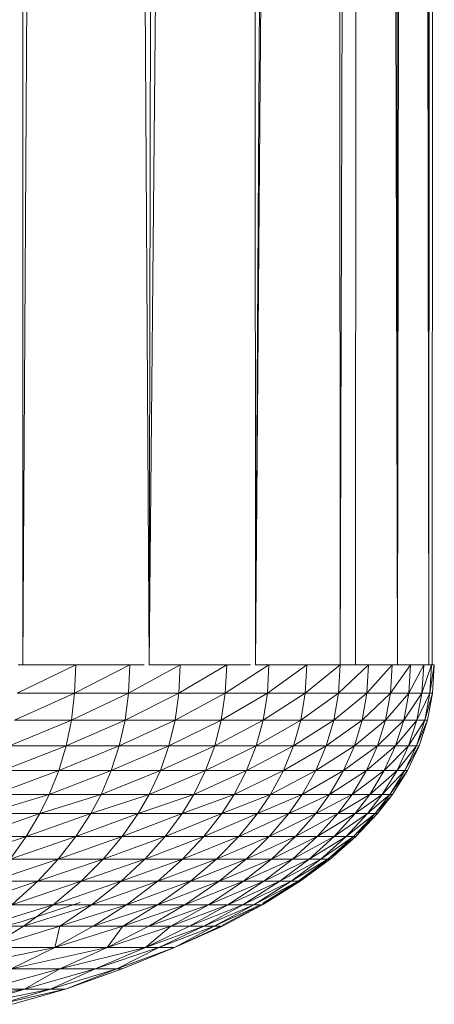
# Model space of a CAD drawing. Units: millimetres. Extents: x -1729 to 4991, y -2021 to 2731.
# Drawn here: x 548 to 564, y 76 to 114 of the extents above; entities that cross this region are included whole.
import ezdxf

# ---------------------------------------------------------------- set-up
doc = ezdxf.new("R2010")
doc.units = ezdxf.units.MM
doc.layers.add('A-GENM', color=13, linetype='Continuous', lineweight=9)
doc.layers.add('G-IMPT', color=8, linetype='Continuous', lineweight=9)

# ---------------------------------------------------------------- blocks, each defined once
blk = doc.blocks.new('35 - 35_DWG-454327-Level 1')
at = {"layer": 'G-IMPT'}
for p, q in [((-549.725, 924.615), (-551.786, 924.023)), ((-551.786, 924.023), (-549.198, 924.615)), ((-548.27, 924.615), (-551.209, 924.023)), ((-551.209, 924.023), (-549.198, 924.615)), ((-548.27, 924.615), (-550.193, 924.023)), ((-550.193, 924.023), (-546.905, 924.615)), ((-554, 923.234), (-551.786, 924.023)), ((-553.788, 923.234), (-551.786, 924.023)), ((-553.788, 923.234), (-551.209, 924.023)), ((-552.947, 923.234), (-550.193, 924.023)), ((-552.947, 923.234), (-551.209, 924.023)), ((-551.786, 924.023), (-551.209, 924.023)), ((-550.193, 924.023), (-551.566, 923.234)), ((-551.566, 923.234), (-548.697, 924.023)), ((-550.193, 924.023), (-551.209, 924.023)), ((-550.193, 924.023), (-548.697, 924.023)), ((-556.046, 922.401), (-553.788, 923.234)), ((-556.046, 922.401), (-554, 923.234)), ((-553.788, 923.234), (-556.046, 922.401)), ((-553.788, 923.234), (-555.438, 922.401)), ((-552.947, 923.234), (-555.438, 922.401)), ((-552.947, 923.234), (-554.91, 922.401)), ((-551.566, 923.234), (-554.91, 922.401)), ((-553.788, 923.234), (-554, 923.234)), ((-553.788, 923.234), (-552.947, 923.234)), ((-549.675, 923.234), (-553.419, 922.401)), ((-553.419, 922.401), (-551.566, 923.234)), ((-552.947, 923.234), (-551.566, 923.234)), ((-549.675, 923.234), (-551.566, 923.234)), ((-551.378, 922.401), (-549.675, 923.234)), ((-551.378, 922.401), (-547.315, 923.234)), ((-556.046, 922.401), (-557.916, 921.57)), ((-556.046, 922.401), (-557.916, 921.57)), ((-556.046, 922.401), (-557.835, 921.57)), ((-557.591, 921.57), (-555.438, 922.401)), ((-557.591, 921.57), (-556.046, 922.401)), ((-557.188, 921.57), (-554.91, 922.401)), ((-557.188, 921.57), (-555.438, 922.401)), ((-554.91, 922.401), (-556.626, 921.57)), ((-555.438, 922.401), (-556.046, 922.401)), ((-553.419, 922.401), (-555.908, 921.57)), ((-555.908, 921.57), (-554.91, 922.401)), ((-554.91, 922.401), (-555.438, 922.401)), ((-553.419, 922.401), (-555.039, 921.57)), ((-553.419, 922.401), (-554.91, 922.401)), ((-554.024, 921.57), (-551.378, 922.401)), ((-554.024, 921.57), (-553.419, 922.401)), ((-551.378, 922.401), (-553.419, 922.401)), ((-552.867, 921.57), (-551.378, 922.401)), ((-551.378, 922.401), (-551.575, 921.57)), ((-548.831, 922.401), (-551.575, 921.57)), ((-551.378, 922.401), (-548.831, 922.401)), ((-548.831, 922.401), (-550.156, 921.57)), ((-547.796, 922), (-550.056, 921.393)), ((-559.482, 920.736), (-557.916, 921.57)), ((-557.591, 921.57), (-559.396, 920.736)), ((-559.396, 920.736), (-557.916, 921.526)), ((-559.14, 920.736), (-557.188, 921.57)), ((-559.14, 920.736), (-557.591, 921.57)), ((-557.188, 921.57), (-558.715, 920.736)), ((-558.715, 920.736), (-556.626, 921.57)), ((-555.908, 921.57), (-558.123, 920.736)), ((-558.123, 920.736), (-556.626, 921.57)), ((-557.835, 921.57), (-557.916, 921.57)), ((-557.591, 921.57), (-557.835, 921.57)), ((-557.188, 921.57), (-557.591, 921.57)), ((-557.368, 920.736), (-555.908, 921.57)), ((-557.368, 920.736), (-555.039, 921.57)), ((-557.188, 921.57), (-556.626, 921.57)), ((-555.908, 921.57), (-556.626, 921.57)), ((-554.024, 921.57), (-556.453, 920.736)), ((-555.039, 921.57), (-556.453, 920.736)), ((-555.908, 921.57), (-555.039, 921.57)), ((-555.384, 920.736), (-552.867, 921.57)), ((-555.384, 920.736), (-554.024, 921.57)), ((-554.024, 921.57), (-555.039, 921.57)), ((-552.867, 921.57), (-554.167, 920.736)), ((-551.575, 921.57), (-554.167, 920.736)), ((-552.867, 921.57), (-554.024, 921.57)), ((-552.867, 921.57), (-551.575, 921.57)), ((-552.807, 920.736), (-551.575, 921.57)), ((-552.807, 920.736), (-550.156, 921.57)), ((-552.36, 920.639), (-550.056, 921.393)), ((-551.575, 921.57), (-550.156, 921.57)), ((-548.617, 921.57), (-551.313, 920.735)), ((-551.313, 920.735), (-550.156, 921.57)), ((-548.617, 921.57), (-550.156, 921.57)), ((-560.955, 919.817), (-559.482, 920.736)), ((-559.14, 920.736), (-560.866, 919.817)), ((-559.482, 920.682), (-560.866, 919.817)), ((-559.14, 920.736), (-560.598, 919.817)), ((-560.598, 919.817), (-558.715, 920.736)), ((-558.123, 920.736), (-560.153, 919.817)), ((-558.715, 920.736), (-560.153, 919.817)), ((-557.368, 920.736), (-559.533, 919.817)), ((-558.123, 920.736), (-559.533, 919.817)), ((-559.396, 920.736), (-559.482, 920.736)), ((-559.14, 920.736), (-559.396, 920.736)), ((-559.14, 920.736), (-558.715, 920.736)), ((-557.368, 920.736), (-558.742, 919.817)), ((-558.742, 919.817), (-556.453, 920.736)), ((-558.123, 920.736), (-558.715, 920.736)), ((-557.368, 920.736), (-558.123, 920.736)), ((-555.384, 920.736), (-557.784, 919.817)), ((-557.784, 919.817), (-556.453, 920.736)), ((-557.368, 920.736), (-556.453, 920.736)), ((-555.384, 920.736), (-556.665, 919.817)), ((-554.167, 920.736), (-556.665, 919.817)), ((-555.384, 920.736), (-556.453, 920.736)), ((-555.39, 919.817), (-552.807, 920.736)), ((-555.39, 919.817), (-554.167, 920.736)), ((-555.384, 920.736), (-554.167, 920.736)), ((-552.807, 920.736), (-554.167, 920.736)), ((-553.967, 919.817), (-552.807, 920.736)), ((-553.967, 919.817), (-551.313, 920.735)), ((-551.313, 920.735), (-552.807, 920.736)), ((-552.402, 919.817), (-549.693, 920.735)), ((-552.402, 919.817), (-551.313, 920.735)), ((-549.693, 920.735), (-551.313, 920.735)), ((-550.706, 919.817), (-549.693, 920.735)), ((-550.706, 919.817), (-547.955, 920.735)), ((-562.126, 918.954), (-560.955, 919.817)), ((-562.126, 918.954), (-560.866, 919.817)), ((-560.598, 919.817), (-562.033, 918.954)), ((-562.033, 918.954), (-560.866, 919.817)), ((-561.756, 918.954), (-560.598, 919.817)), ((-561.756, 918.954), (-560.153, 919.817)), ((-559.533, 919.817), (-561.295, 918.954)), ((-561.295, 918.954), (-560.153, 919.817)), ((-560.955, 919.817), (-560.866, 919.817)), ((-560.598, 919.817), (-560.866, 919.817)), ((-560.653, 918.954), (-559.533, 919.817)), ((-560.653, 918.954), (-558.742, 919.817)), ((-560.598, 919.817), (-560.153, 919.817)), ((-559.533, 919.817), (-560.153, 919.817)), ((-558.742, 919.817), (-559.834, 918.954)), ((-557.784, 919.817), (-559.834, 918.954)), ((-559.533, 919.817), (-558.742, 919.817)), ((-558.842, 918.954), (-557.784, 919.817)), ((-558.842, 918.954), (-556.665, 919.817)), ((-558.742, 919.817), (-557.784, 919.817)), ((-557.784, 919.817), (-556.665, 919.817)), ((-555.39, 919.817), (-557.682, 918.954)), ((-557.682, 918.954), (-556.665, 919.817)), ((-555.39, 919.817), (-556.665, 919.817)), ((-556.362, 918.954), (-553.967, 919.817)), ((-556.362, 918.954), (-555.39, 919.817)), ((-553.967, 919.817), (-555.39, 919.817)), ((-553.967, 919.817), (-554.888, 918.954)), ((-552.402, 919.817), (-554.888, 918.954)), ((-553.967, 919.817), (-552.402, 919.817)), ((-553.267, 918.954), (-552.402, 919.817)), ((-553.267, 918.954), (-550.706, 919.817)), ((-552.402, 919.817), (-550.706, 919.817)), ((-551.51, 918.954), (-548.886, 919.817)), ((-551.51, 918.954), (-550.706, 919.817)), ((-548.886, 919.817), (-550.706, 919.817)), ((-562.126, 918.954), (-563.125, 918.076)), ((-562.033, 918.954), (-563.125, 918.076)), ((-561.756, 918.954), (-563.03, 918.076)), ((-562.033, 918.954), (-563.03, 918.076)), ((-561.295, 918.954), (-562.744, 918.076)), ((-561.756, 918.954), (-562.744, 918.076)), ((-560.653, 918.954), (-562.27, 918.076)), ((-561.295, 918.954), (-562.27, 918.076)), ((-562.126, 918.954), (-562.033, 918.954)), ((-561.756, 918.954), (-562.033, 918.954)), ((-561.295, 918.954), (-561.756, 918.954)), ((-560.653, 918.954), (-561.609, 918.076)), ((-559.834, 918.954), (-561.609, 918.076)), ((-560.653, 918.954), (-561.295, 918.954)), ((-558.842, 918.954), (-560.766, 918.076)), ((-559.834, 918.954), (-560.766, 918.076)), ((-560.653, 918.954), (-559.834, 918.954)), ((-558.842, 918.954), (-559.834, 918.954)), ((-557.682, 918.954), (-559.745, 918.076)), ((-558.842, 918.954), (-559.745, 918.076)), ((-557.682, 918.954), (-558.842, 918.954)), ((-556.362, 918.954), (-558.551, 918.076)), ((-557.682, 918.954), (-558.551, 918.076)), ((-556.362, 918.954), (-557.682, 918.954)), ((-556.362, 918.954), (-557.192, 918.076)), ((-554.888, 918.954), (-557.192, 918.076)), ((-556.362, 918.954), (-554.888, 918.954)), ((-553.267, 918.954), (-555.674, 918.076)), ((-554.888, 918.954), (-555.674, 918.076)), ((-553.267, 918.954), (-554.888, 918.954)), ((-553.267, 918.954), (-554.006, 918.076)), ((-551.51, 918.954), (-554.006, 918.076)), ((-553.267, 918.954), (-551.51, 918.954)), ((-551.51, 918.954), (-552.197, 918.076)), ((-549.626, 918.954), (-552.197, 918.076)), ((-551.51, 918.954), (-549.626, 918.954)), ((-547.624, 918.954), (-550.257, 918.076)), ((-549.626, 918.954), (-550.257, 918.076)), ((-563.125, 918.076), (-563.973, 917.175)), ((-563.973, 917.175), (-563.03, 918.076)), ((-562.744, 918.076), (-563.875, 917.175)), ((-563.875, 917.175), (-563.03, 918.076)), ((-563.583, 917.175), (-562.744, 918.076)), ((-563.583, 917.175), (-562.27, 918.076)), ((-563.125, 918.076), (-563.03, 918.076)), ((-563.096, 917.175), (-561.609, 918.076)), ((-563.096, 917.175), (-562.27, 918.076)), ((-562.744, 918.076), (-563.03, 918.076)), ((-562.744, 918.076), (-562.27, 918.076)), ((-561.609, 918.076), (-562.42, 917.175)), ((-562.42, 917.175), (-560.766, 918.076)), ((-561.609, 918.076), (-562.27, 918.076)), ((-561.609, 918.076), (-560.766, 918.076)), ((-561.556, 917.175), (-559.745, 918.076)), ((-561.556, 917.175), (-560.766, 918.076)), ((-559.745, 918.076), (-560.766, 918.076)), ((-559.745, 918.076), (-560.51, 917.175)), ((-560.51, 917.175), (-558.551, 918.076)), ((-559.745, 918.076), (-558.551, 918.076)), ((-557.192, 918.076), (-559.288, 917.175)), ((-559.288, 917.175), (-558.551, 918.076)), ((-557.192, 918.076), (-558.551, 918.076)), ((-557.895, 917.175), (-557.192, 918.076)), ((-557.895, 917.175), (-555.674, 918.076)), ((-557.192, 918.076), (-555.674, 918.076)), ((-556.341, 917.175), (-554.006, 918.076)), ((-556.341, 917.175), (-555.674, 918.076)), ((-554.006, 918.076), (-555.674, 918.076)), ((-554.006, 918.076), (-554.632, 917.175)), ((-552.197, 918.076), (-554.632, 917.175)), ((-554.006, 918.076), (-552.197, 918.076)), ((-552.78, 917.175), (-552.197, 918.076)), ((-552.78, 917.175), (-550.257, 918.076)), ((-552.197, 918.076), (-550.257, 918.076)), ((-548.196, 918.076), (-550.792, 917.175)), ((-550.792, 917.175), (-550.257, 918.076)), ((-548.196, 918.076), (-550.257, 918.076)), ((-564.552, 916.429), (-563.973, 917.175)), ((-564.552, 916.429), (-563.875, 917.175)), ((-564.453, 916.429), (-563.583, 917.175)), ((-564.453, 916.429), (-563.875, 917.175)), ((-564.155, 916.429), (-563.583, 917.175)), ((-564.155, 916.429), (-563.096, 917.175)), ((-563.875, 917.175), (-563.973, 917.175)), ((-563.583, 917.175), (-563.875, 917.175)), ((-563.662, 916.429), (-563.096, 917.175)), ((-563.662, 916.429), (-562.42, 917.175)), ((-563.583, 917.175), (-563.096, 917.175)), ((-563.096, 917.175), (-562.42, 917.175)), ((-562.974, 916.429), (-562.42, 917.175)), ((-562.974, 916.429), (-561.556, 917.175)), ((-562.42, 917.175), (-561.556, 917.175)), ((-562.096, 916.429), (-561.556, 917.175)), ((-562.096, 916.429), (-560.51, 917.175)), ((-561.556, 917.175), (-560.51, 917.175)), ((-561.033, 916.429), (-559.288, 917.175)), ((-561.033, 916.429), (-560.51, 917.175)), ((-559.288, 917.175), (-560.51, 917.175)), ((-559.791, 916.429), (-557.895, 917.175)), ((-559.791, 916.429), (-559.288, 917.175)), ((-557.895, 917.175), (-559.288, 917.175)), ((-558.376, 916.429), (-557.895, 917.175)), ((-558.376, 916.429), (-556.341, 917.175)), ((-557.895, 917.175), (-556.341, 917.175)), ((-556.341, 917.175), (-556.797, 916.429)), ((-554.632, 917.175), (-556.797, 916.429)), ((-556.341, 917.175), (-554.632, 917.175)), ((-555.06, 916.429), (-552.78, 917.175)), ((-555.06, 916.429), (-554.632, 917.175)), ((-552.78, 917.175), (-554.632, 917.175)), ((-553.178, 916.429), (-550.792, 917.175)), ((-553.178, 916.429), (-552.78, 917.175)), ((-550.792, 917.175), (-552.78, 917.175)), ((-551.158, 916.429), (-548.682, 917.175)), ((-551.158, 916.429), (-550.792, 917.175)), ((-548.682, 917.175), (-550.792, 917.175)), ((-564.552, 916.429), (-565.136, 915.494)), ((-564.453, 916.429), (-565.136, 915.494)), ((-564.155, 916.429), (-565.035, 915.494)), ((-565.035, 915.494), (-564.453, 916.429)), ((-564.733, 915.494), (-564.155, 916.429)), ((-564.733, 915.494), (-563.662, 916.429)), ((-564.552, 916.429), (-564.453, 916.429)), ((-564.155, 916.429), (-564.453, 916.429)), ((-562.974, 916.429), (-564.231, 915.494)), ((-564.231, 915.494), (-563.662, 916.429)), ((-564.155, 916.429), (-563.662, 916.429)), ((-562.974, 916.429), (-563.662, 916.429)), ((-563.533, 915.494), (-562.974, 916.429)), ((-563.533, 915.494), (-562.096, 916.429)), ((-562.974, 916.429), (-562.096, 916.429)), ((-562.641, 915.494), (-561.033, 916.429)), ((-562.641, 915.494), (-562.096, 916.429)), ((-561.033, 916.429), (-562.096, 916.429)), ((-559.791, 916.429), (-561.561, 915.494)), ((-561.561, 915.494), (-561.033, 916.429)), ((-559.791, 916.429), (-561.033, 916.429)), ((-560.299, 915.494), (-559.791, 916.429)), ((-560.299, 915.494), (-558.376, 916.429)), ((-559.791, 916.429), (-558.376, 916.429)), ((-558.376, 916.429), (-558.861, 915.494)), ((-556.797, 916.429), (-558.861, 915.494)), ((-558.376, 916.429), (-556.797, 916.429)), ((-555.06, 916.429), (-557.256, 915.494)), ((-557.256, 915.494), (-556.797, 916.429)), ((-555.06, 916.429), (-556.797, 916.429)), ((-555.492, 915.494), (-553.178, 916.429)), ((-555.492, 915.494), (-555.06, 916.429)), ((-553.178, 916.429), (-555.06, 916.429)), ((-551.158, 916.429), (-553.579, 915.494)), ((-553.579, 915.494), (-553.178, 916.429)), ((-551.158, 916.429), (-553.178, 916.429)), ((-551.527, 915.494), (-551.158, 916.429)), ((-551.527, 915.494), (-549.014, 916.428)), ((-551.158, 916.429), (-549.014, 916.428)), ((-565.136, 915.494), (-565.589, 914.53)), ((-565.035, 915.494), (-565.56, 914.581)), ((-564.733, 915.494), (-565.487, 914.53)), ((-565.035, 915.494), (-565.464, 914.581)), ((-564.231, 915.494), (-565.181, 914.53)), ((-564.733, 915.494), (-565.181, 914.53)), ((-565.035, 915.494), (-565.136, 915.494)), ((-564.733, 915.494), (-565.035, 915.494)), ((-564.231, 915.494), (-564.733, 915.494)), ((-563.533, 915.494), (-564.674, 914.53)), ((-564.231, 915.494), (-564.674, 914.53)), ((-563.533, 915.494), (-564.231, 915.494)), ((-563.533, 915.494), (-563.966, 914.53)), ((-563.966, 914.53), (-562.641, 915.494)), ((-563.533, 915.494), (-562.641, 915.494)), ((-561.561, 915.494), (-563.064, 914.53)), ((-562.641, 915.494), (-563.064, 914.53)), ((-561.561, 915.494), (-562.641, 915.494)), ((-560.299, 915.494), (-561.97, 914.53)), ((-561.561, 915.494), (-561.97, 914.53)), ((-560.299, 915.494), (-561.561, 915.494)), ((-560.299, 915.494), (-560.693, 914.53)), ((-560.693, 914.53), (-558.861, 915.494)), ((-560.299, 915.494), (-558.861, 915.494)), ((-559.237, 914.53), (-557.256, 915.494)), ((-559.237, 914.53), (-558.861, 915.494)), ((-557.256, 915.494), (-558.861, 915.494)), ((-555.492, 915.494), (-557.613, 914.53)), ((-557.256, 915.494), (-557.613, 914.53)), ((-555.492, 915.494), (-557.256, 915.494)), ((-553.579, 915.494), (-555.827, 914.53)), ((-555.492, 915.494), (-555.827, 914.53)), ((-553.579, 915.494), (-555.492, 915.494)), ((-551.527, 915.494), (-553.891, 914.53)), ((-553.579, 915.494), (-553.891, 914.53)), ((-551.527, 915.494), (-553.579, 915.494)), ((-551.527, 915.494), (-551.814, 914.53)), ((-551.814, 914.53), (-549.348, 915.494)), ((-551.527, 915.494), (-549.348, 915.494)), ((-565.916, 913.529), (-565.589, 914.53)), ((-565.487, 914.53), (-565.916, 913.529)), ((-565.813, 913.529), (-565.487, 914.53)), ((-565.813, 913.529), (-565.181, 914.53)), ((-565.487, 914.53), (-565.589, 914.53)), ((-564.674, 914.53), (-565.504, 913.529)), ((-565.181, 914.53), (-565.504, 913.529)), ((-565.487, 914.53), (-565.181, 914.53)), ((-564.674, 914.53), (-565.181, 914.53)), ((-563.966, 914.53), (-564.992, 913.529)), ((-564.992, 913.529), (-564.674, 914.53)), ((-563.966, 914.53), (-564.674, 914.53)), ((-564.279, 913.529), (-563.966, 914.53)), ((-564.279, 913.529), (-563.064, 914.53)), ((-563.966, 914.53), (-563.064, 914.53)), ((-561.97, 914.53), (-563.368, 913.529)), ((-563.368, 913.529), (-563.064, 914.53)), ((-561.97, 914.53), (-563.064, 914.53)), ((-562.265, 913.529), (-561.97, 914.53)), ((-562.265, 913.529), (-560.693, 914.53)), ((-561.97, 914.53), (-560.693, 914.53)), ((-559.237, 914.53), (-560.976, 913.529)), ((-560.976, 913.529), (-560.693, 914.53)), ((-559.237, 914.53), (-560.693, 914.53)), ((-559.509, 913.529), (-559.237, 914.53)), ((-559.509, 913.529), (-557.613, 914.53)), ((-559.237, 914.53), (-557.613, 914.53)), ((-555.827, 914.53), (-557.87, 913.529)), ((-557.87, 913.529), (-557.613, 914.53)), ((-555.827, 914.53), (-557.613, 914.53)), ((-553.891, 914.53), (-556.068, 913.529)), ((-556.068, 913.529), (-555.827, 914.53)), ((-553.891, 914.53), (-555.827, 914.53)), ((-554.115, 913.529), (-551.814, 914.53)), ((-554.115, 913.529), (-553.891, 914.53)), ((-551.814, 914.53), (-553.891, 914.53)), ((-551.814, 914.53), (-552.02, 913.529)), ((-552.02, 913.529), (-549.608, 914.53)), ((-551.814, 914.53), (-549.608, 914.53)), ((-565.916, 913.529), (-566.116, 912.483)), ((-565.813, 913.529), (-566.116, 912.483)), ((-565.813, 913.529), (-566.012, 912.483)), ((-566.012, 912.483), (-565.504, 913.529)), ((-565.813, 913.529), (-565.916, 913.529)), ((-565.813, 913.529), (-565.504, 913.529)), ((-564.992, 913.529), (-565.702, 912.483)), ((-565.702, 912.483), (-565.504, 913.529)), ((-564.992, 913.529), (-565.504, 913.529)), ((-565.187, 912.483), (-564.279, 913.529)), ((-565.187, 912.483), (-564.992, 913.529)), ((-564.279, 913.529), (-564.992, 913.529)), ((-564.47, 912.483), (-564.279, 913.529)), ((-564.47, 912.483), (-563.368, 913.529)), ((-564.279, 913.529), (-563.368, 913.529)), ((-562.265, 913.529), (-563.554, 912.483)), ((-563.368, 913.529), (-563.554, 912.483)), ((-562.265, 913.529), (-563.368, 913.529)), ((-560.976, 913.529), (-562.446, 912.483)), ((-562.265, 913.529), (-562.446, 912.483)), ((-560.976, 913.529), (-562.265, 913.529)), ((-559.509, 913.529), (-561.15, 912.483)), ((-560.976, 913.529), (-561.15, 912.483)), ((-559.509, 913.529), (-560.976, 913.529)), ((-559.509, 913.529), (-559.674, 912.483)), ((-557.87, 913.529), (-559.674, 912.483)), ((-559.509, 913.529), (-557.87, 913.529)), ((-556.068, 913.529), (-558.027, 912.483)), ((-557.87, 913.529), (-558.027, 912.483)), ((-556.068, 913.529), (-557.87, 913.529)), ((-554.115, 913.529), (-556.216, 912.483)), ((-556.068, 913.529), (-556.216, 912.483)), ((-554.115, 913.529), (-556.068, 913.529)), ((-554.115, 913.529), (-554.252, 912.483)), ((-552.02, 913.529), (-554.252, 912.483)), ((-554.115, 913.529), (-552.02, 913.529)), ((-552.146, 912.483), (-552.02, 913.529)), ((-552.146, 912.483), (-549.795, 913.529)), ((-552.02, 913.529), (-549.795, 913.529)), ((-566.185, 911.374), (-566.116, 912.483)), ((-566.012, 912.483), (-566.185, 911.374)), ((-566.012, 912.483), (-566.116, 912.483)), ((-566.012, 912.483), (-566.081, 911.374)), ((-566.081, 911.374), (-565.702, 912.483)), ((-566.012, 912.483), (-565.702, 912.483)), ((-565.77, 911.374), (-565.187, 912.483)), ((-565.77, 911.374), (-565.702, 912.483)), ((-565.187, 912.483), (-565.702, 912.483)), ((-565.254, 911.374), (-565.187, 912.483)), ((-565.254, 911.374), (-564.47, 912.483)), ((-565.187, 912.483), (-564.47, 912.483)), ((-564.535, 911.374), (-564.47, 912.483)), ((-564.535, 911.374), (-563.554, 912.483)), ((-564.47, 912.483), (-563.554, 912.483)), ((-563.554, 912.483), (-563.618, 911.374)), ((-563.618, 911.374), (-562.446, 912.483)), ((-563.554, 912.483), (-562.446, 912.483)), ((-562.508, 911.374), (-561.15, 912.483)), ((-562.508, 911.374), (-562.446, 912.483)), ((-561.15, 912.483), (-562.446, 912.483)), ((-561.21, 911.374), (-561.15, 912.483)), ((-561.21, 911.374), (-559.674, 912.483)), ((-561.15, 912.483), (-559.674, 912.483)), ((-559.731, 911.374), (-559.674, 912.483)), ((-559.731, 911.374), (-558.027, 912.483)), ((-559.674, 912.483), (-558.027, 912.483)), ((-558.081, 911.374), (-558.027, 912.483)), ((-558.081, 911.374), (-556.216, 912.483)), ((-558.027, 912.483), (-556.216, 912.483)), ((-556.267, 911.374), (-556.216, 912.483)), ((-556.267, 911.374), (-554.252, 912.483)), ((-556.216, 912.483), (-554.252, 912.483)), ((-554.299, 911.374), (-552.146, 912.483)), ((-554.299, 911.374), (-554.252, 912.483)), ((-552.146, 912.483), (-554.252, 912.483)), ((-552.189, 911.374), (-552.146, 912.483)), ((-552.189, 911.374), (-549.909, 912.483)), ((-552.146, 912.483), (-549.909, 912.483)), ((-566.081, 911.374), (-566.185, 911.374)), ((-566.185, 911.374), (-566.081, 911.374)), ((-566.157, 499.19), (-566.107, 911.374)), ((-566.154, 499.19), (-565.971, 911.374)), ((-566.107, 911.374), (-565.971, 911.374)), ((-566.107, 910.611), (-566.107, 911.374)), ((-566.107, 911.374), (-566.107, 910.611)), ((-565.77, 911.374), (-566.081, 911.374)), ((-564.747, 911.374), (-565.971, 911.374)), ((-565.971, 911.374), (-565.381, 499.27)), ((-565.971, 911.374), (-565.842, 499.24)), ((-565.254, 911.374), (-565.77, 911.374)), ((-564.747, 911.374), (-565.363, 499.273)), ((-564.535, 911.374), (-565.254, 911.374)), ((-562.508, 911.374), (-564.747, 911.374)), ((-564.644, 499.324), (-564.747, 911.374)), ((-563.768, 499.348), (-564.747, 911.374)), ((-564.535, 911.374), (-563.618, 911.374)), ((-562.508, 911.374), (-563.75, 499.348)), ((-562.508, 911.374), (-563.618, 911.374)), ((-563.114, 911.374), (-563.149, 491.147)), ((-562.508, 911.374), (-561.21, 911.374)), ((-562.508, 911.374), (-562.394, 499.34)), ((-562.376, 499.34), (-559.209, 911.374)), ((-559.209, 911.374), (-561.565, 499.34)), ((-561.21, 911.374), (-559.731, 911.374)), ((-559.209, 911.374), (-559.731, 911.374)), ((-558.95, 499.34), (-559.209, 911.374)), ((-558.081, 911.374), (-559.005, 911.374)), ((-558.946, 499.34), (-555.054, 911.374)), ((-556.267, 911.374), (-558.081, 911.374)), ((-556.267, 911.374), (-555.054, 911.374)), ((-555.937, 499.353), (-555.054, 911.374)), ((-555.054, 911.374), (-555.439, 911.374)), ((-555.054, 911.374), (-552.524, 499.22)), ((-554.857, 911.374), (-554.299, 911.374)), ((-552.189, 911.374), (-554.299, 911.374)), ((-552.189, 911.374), (-550.127, 911.374)), ((-550.127, 911.374), (-550.418, 861.374)), ((-549.948, 911.374), (-550.127, 911.374)), ((-550.122, 861.374), (-550.127, 911.374))]:
    blk.add_line(p, q, dxfattribs=at)
blk = doc.blocks.new('35 - 35-454339-Level 1')
blk.add_blockref('35 - 35_DWG-454327-Level 1', (-1.949, 0))

msp = doc.modelspace()

# ---------------------------------------------------------------- block references
at = {"layer": 'A-GENM', "rotation": 180}
msp.add_blockref('35 - 35-454339-Level 1', (-3.72, 1000.552), dxfattribs=at)

doc.saveas('drawing.dxf')
